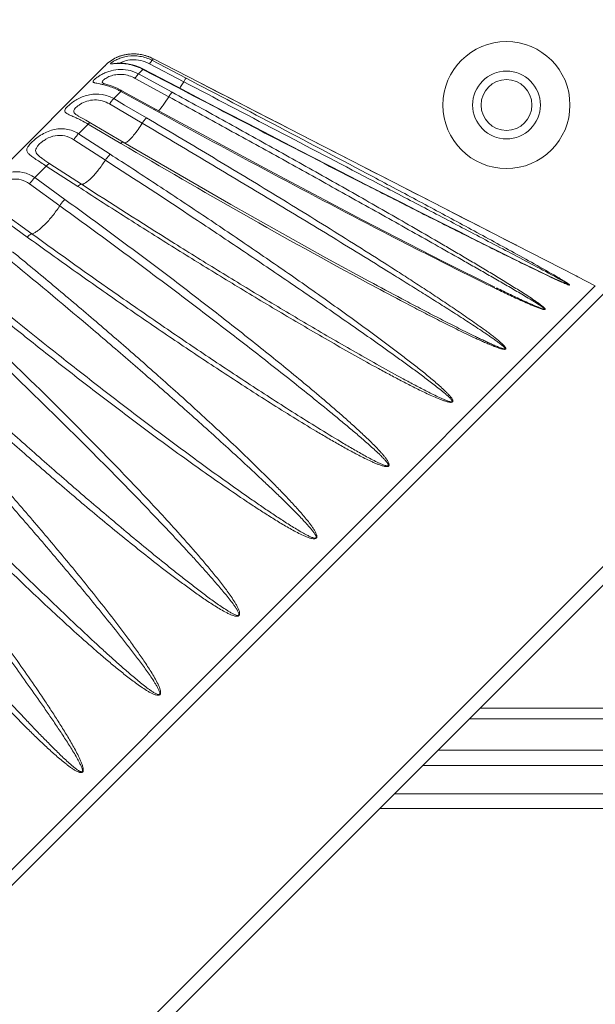
# Model space of a CAD drawing. Units: inches. Extents: x -0.1 to 80, y 0 to 50.1.
# Drawn here: x 17.7 to 18.8, y 13.6 to 15.6 of the extents above; entities that cross this region are included whole.
import ezdxf

# ---------------------------------------------------------------- set-up
doc = ezdxf.new("R2010")
doc.units = ezdxf.units.IN
doc.header["$MEASUREMENT"] = 0
doc.layers.add('1', color=7, linetype='Continuous')
doc.layers.add('细实线', color=7, linetype='Continuous', lineweight=13)
doc.styles.get("Standard").update_dxf_attribs({"font": 'Arial.ttf'})
doc.dimstyles.get("Standard").update_dxf_attribs({"dimtxt": 0.18, "dimasz": 0.18, "dimexe": 0.18, "dimexo": 0.0625, "dimgap": 0.09, "dimtad": 0, "dimtih": 1, "dimtoh": 1, "dimdec": 4, "dimzin": 0, "dimdsep": 46, "dimtxsty": 'Standard', "dimcen": 0.09, "dimadec": 0, "dimazin": 0, "dimtfac": 1, "dimtdec": 4, "dimtofl": 0, "dimtmove": 0, "dimatfit": 3, "dimfxl": 1, "dimtolj": 1, "dimtzin": 0, "dimarcsym": 0})

# ---------------------------------------------------------------- blocks, each defined once
blk = doc.blocks.new('*D29')
at = {"layer": '1', "color": 0, "lineweight": -2, "transparency": 16777216}
for p, q in [((21.1699, 39.8172), (6.6547, 39.8172)), ((7.0297, 39.4422), (7.0297, 30.5247)), ((7.0297, 12.9936), (7.0297, 21.9111)), ((15.7657, 12.6186), (6.6547, 12.6186))]:
    blk.add_line(p, q, dxfattribs=at)
at = {"layer": '1', "color": 0, "transparency": 16777216}
for points in [[(6.9672, 39.4422), (7.0922, 39.4422), (7.0297, 39.8172)], [(6.9672, 12.9936), (7.0922, 12.9936), (7.0297, 12.6186)]]:
    blk.add_solid(points, dxfattribs=at)
at = {"layer": 'Defpoints', "color": 0, "transparency": 16777216}
for p in [(7.0297, 39.8172), (21.5449, 39.8172), (16.1407, 12.6186)]:
    blk.add_point(p, dxfattribs=at)
at = {"layer": '1', "color": 0, "transparency": 16777216, "insert": (7.0297, 26.2179), "char_height": 0.375, "attachment_point": 5, "rotation": 90}
blk.add_mtext('\\A1;{\\H2x;25.4 in (645.7mm)}', dxfattribs=at)

msp = doc.modelspace()

# ---------------------------------------------------------------- linework, layer by layer
at = {"layer": '细实线'}
for p, q in [((17.8441, 15.5005), (17.8431, 15.5)), ((17.8453, 15.501), (17.8435, 15.5002)), ((17.8466, 15.5015), (17.8459, 15.5013)), ((17.8561, 15.5046), (17.849, 15.5024)), ((17.8597, 15.5053), (17.8537, 15.5039)), ((17.8661, 15.5065), (17.8561, 15.5046)), ((17.8914, 15.506), (17.8773, 15.5071)), ((17.8922, 15.5058), (17.8914, 15.506)), ((16.8327, 14.4962), (17.8202, 15.4837)), ((17.8504, 15.4883), (17.8411, 15.4881)), ((17.8958, 15.4773), (17.8889, 15.4805)), ((17.9092, 15.4873), (17.9773, 15.4516)), ((17.9139, 15.4944), (17.9169, 15.4973)), ((17.9139, 15.4944), (17.9821, 15.4587)), ((17.9169, 15.4973), (17.917, 15.4974)), ((17.9854, 15.462), (17.9169, 15.4973)), ((17.9854, 15.4621), (17.917, 15.4974)), ((17.871, 15.4739), (17.8871, 15.4675)), ((17.8871, 15.4675), (17.8959, 15.4763)), ((17.8871, 15.4675), (17.9541, 15.4308)), ((17.9647, 15.4412), (17.8958, 15.4773)), ((17.8959, 15.4763), (17.8966, 15.4769)), ((17.964, 15.4407), (17.8959, 15.4763)), ((17.9854, 15.462), (17.9854, 15.4621)), ((17.8177, 15.4482), (17.8171, 15.4484)), ((17.8172, 15.4483), (17.8172, 15.4483)), ((17.8804, 15.4584), (17.9474, 15.4217)), ((17.964, 15.4407), (17.9647, 15.4412)), ((17.9711, 15.4412), (17.9773, 15.4516)), ((17.8376, 15.418), (17.8519, 15.4323)), ((17.8519, 15.4349), (17.8445, 15.4386)), ((17.854, 15.4337), (17.8519, 15.4349)), ((17.8529, 15.4317), (17.8519, 15.4323)), ((17.9189, 15.3955), (17.8529, 15.4317)), ((17.9211, 15.397), (17.854, 15.4337)), ((17.8292, 15.4073), (17.8945, 15.3688)), ((17.8376, 15.418), (17.8594, 15.4051)), ((17.8594, 15.4051), (17.9029, 15.3795)), ((17.7675, 15.3479), (17.7866, 15.367)), ((17.7886, 15.3713), (17.7818, 15.3752)), ((17.7887, 15.3658), (17.7866, 15.367)), ((17.8564, 15.3314), (17.7886, 15.3713)), ((17.8519, 15.3286), (17.7887, 15.3658)), ((17.7675, 15.3479), (17.8305, 15.3071)), ((17.7579, 15.336), (17.8209, 15.2952)), ((17.8578, 15.3296), (17.8592, 15.3293)), ((17.8592, 15.3293), (17.8595, 15.3293)), ((17.68, 15.2604), (17.7031, 15.2835)), ((17.7661, 15.2427), (17.7031, 15.2835)), ((17.7731, 15.2474), (17.7102, 15.2882)), ((17.6697, 15.2477), (17.7299, 15.2041)), ((17.68, 15.2604), (17.7402, 15.2168)), ((17.6651, 15.1418), (17.605, 15.1854)), ((17.6741, 15.1484), (17.614, 15.192)), ((18.6408, 15.1255), (18.6399, 15.126)), ((18.76, 15.0644), (18.6408, 15.1255)), ((18.5977, 15.042), (18.4933, 15.0939)), ((18.3477, 15.0532), (18.3466, 15.0538)), ((18.731, 15.052), (18.7165, 15.0586)), ((18.7636, 15.0626), (18.76, 15.0644)), ((18.7984, 15.0446), (18.7636, 15.0626)), ((17.2718, 13.518), (18.7984, 15.0446)), ((17.2851, 13.4992), (18.8172, 15.0313)), ((17.5474, 13.2179), (19.0985, 14.769)), ((17.5838, 13.2173), (19.0992, 14.7326)), ((26.4109, 14.2019), (18.5685, 14.2019)), ((26.4109, 14.1808), (18.5474, 14.1808)), ((26.4109, 14.1179), (18.4844, 14.1179)), ((26.4109, 14.0873), (18.4538, 14.0873)), ((18.3979, 14.0313), (26.4109, 14.0313)), ((18.3684, 14.0018), (26.4109, 14.0018))]:
    msp.add_line(p, q, dxfattribs=at)
for points in [[(17.849, 15.5024), (17.845, 15.5009), (17.8435, 15.5002)], [(17.917, 15.4974), (17.9082, 15.5013), (17.8931, 15.5057), (17.8787, 15.5072), (17.8661, 15.5065)], [(17.9078, 15.5014), (17.9072, 15.5017), (17.9018, 15.5032)], [(17.8889, 15.4805), (17.8819, 15.4832), (17.8749, 15.4854), (17.8682, 15.487), (17.8619, 15.488), (17.8562, 15.4887), (17.8513, 15.4889), (17.8475, 15.489), (17.8442, 15.489)], [(18.6408, 15.1255), (18.4725, 15.2118), (18.2568, 15.3225), (17.9854, 15.4621)], [(17.8445, 15.4386), (17.8376, 15.4416), (17.8312, 15.444), (17.8256, 15.4458), (17.8177, 15.4482)], [(18.7237, 15.0559), (18.7148, 15.06), (18.694, 15.0698), (18.6724, 15.0802), (18.65, 15.0911), (18.627, 15.1025), (18.6032, 15.1142), (18.5787, 15.1264), (18.5536, 15.1389), (18.5278, 15.1519), (18.5011, 15.1653), (18.4732, 15.1794), (18.4435, 15.1944), (18.412, 15.2104), (18.3788, 15.2272), (18.3442, 15.2449), (18.3081, 15.2634), (18.2706, 15.2826), (18.2318, 15.3025), (18.1916, 15.3232), (18.1498, 15.3448), (18.1063, 15.3674), (18.0608, 15.391), (18.0132, 15.4158), (17.9647, 15.4412)], [(17.7818, 15.3752), (17.7757, 15.3785), (17.7707, 15.3811), (17.767, 15.3832), (17.7667, 15.3834)], [(18.4933, 15.0939), (18.3344, 15.1757), (18.1475, 15.2744), (17.9211, 15.397)], [(18.3466, 15.0538), (18.2609, 15.1005), (18.071, 15.2069), (17.8564, 15.3314)]]:
    msp.add_lwpolyline(points, dxfattribs=at)
for radius in [0.1267, 0.0676, 0.0507]:
    msp.add_circle((18.6212, 15.4052), radius, dxfattribs=at)
for centre, radius, start, end in [((17.8799, 15.424), 0.0844, 115.8114, 135), ((17.8797, 15.419), 0.0889, 113.1009, 113.5404), ((17.8748, 15.4305), 0.0765, 111.3282, 113.1503), ((17.8751, 15.4296), 0.0774, 109.4582, 111.3134), ((17.8758, 15.4278), 0.0793, 109.2749, 109.4623), ((17.8759, 15.4276), 0.0796, 108.6632, 109.2749), ((17.876, 15.4271), 0.08, 105.5358, 108.6608), ((17.876, 15.4272), 0.0799, 103.7104, 105.5368), ((17.8761, 15.4268), 0.0803, 101.3786, 103.7034), ((17.8767, 15.424), 0.0832, 95.8406, 101.3732), ((17.8766, 15.4244), 0.0828, 92.4673, 95.8307), ((17.8767, 15.4211), 0.0861, 86.4228, 92.4565), ((17.8767, 15.4216), 0.0856, 82.5366, 86.419), ((17.8764, 15.4194), 0.0878, 76.0225, 82.5283), ((17.8765, 15.4195), 0.0877, 71.8618, 76.0248), ((17.8759, 15.4178), 0.0895, 62.7215, 71.8591), ((17.8485, 15.3939), 0.0945, 88.229, 88.8906), ((178.6506, 327.5467), 351.013, 242.760005, 242.880099), ((17.7841, 15.3095), 0.1402, 74.1504, 76.7156), ((17.7675, 15.5685), 0.24, 327.1901, 327.9898), ((28.4998, 34.6849), 22.0008, 241.25351, 242.63661), ((17.9027, 15.4185), 0.0347, 314.2874, 315.0062), ((17.6589, 15.1521), 0.25, 59.2895, 63.0773), ((18.0233, 13.775), 1.4633, 61.0296, 61.7162), ((18.2603, 14.2707), 0.9166, 59.1084, 59.8118), ((19.1357, 15.96), 0.9936, 245.5402, 245.9222), ((20.3125, 18.5873), 3.9401, 244.1622, 244.3121)]:
    msp.add_arc(centre, radius, start, end, dxfattribs=at)
for points, knots in [([(17.8411, 15.4881), (17.84, 15.488), (17.838, 15.4878), (17.8355, 15.4876), (17.8334, 15.4874), (17.8322, 15.4873), (17.8312, 15.4876), (17.8314, 15.4885), (17.8323, 15.4892), (17.8337, 15.4904), (17.8358, 15.4917), (17.8385, 15.4933), (17.8418, 15.4951), (17.8472, 15.4975), (17.8551, 15.5004), (17.8619, 15.5019), (17.8655, 15.5024)], [0, 0, 0, 0, 0.067536, 0.122498, 0.163875, 0.191142, 0.205211, 0.216693, 0.24039, 0.278665, 0.331194, 0.397189, 0.475381, 0.564444, 0.769146, 1, 1, 1, 1]), ([(17.8655, 15.5024), (17.8736, 15.5036), (17.8904, 15.5036), (17.9065, 15.4983), (17.9139, 15.4944)], [0, 0, 0, 0, 0.491102, 1, 1, 1, 1]), ([(17.8511, 15.4889), (17.852, 15.4896), (17.8546, 15.491), (17.8618, 15.494), (17.8745, 15.4962), (17.8919, 15.4946), (17.9036, 15.4902), (17.9092, 15.4873)], [0, 0, 0, 0, 0.056678, 0.142175, 0.386664, 0.686499, 1, 1, 1, 1]), ([(17.8959, 15.4763), (17.8922, 15.4783), (17.8782, 15.4847), (17.8627, 15.488), (17.8515, 15.4883)], [0, 0, 0, 0, 0.27157, 1, 1, 1, 1]), ([(17.9139, 15.4944), (17.9137, 15.4942), (17.9131, 15.4934), (17.9115, 15.4911), (17.9102, 15.4889), (17.9092, 15.4873)], [0, 0, 0, 0, 0.116869, 0.328116, 1, 1, 1, 1]), ([(17.8163, 15.446), (17.8141, 15.4466), (17.81, 15.4474), (17.8045, 15.4484), (17.8007, 15.4491), (17.7984, 15.4498), (17.7973, 15.4503), (17.7965, 15.4509), (17.7961, 15.4522), (17.7973, 15.4543), (17.7999, 15.4568), (17.8039, 15.4601), (17.8093, 15.4637), (17.816, 15.4675), (17.8238, 15.471), (17.8356, 15.4748), (17.8516, 15.4771), (17.8647, 15.4755), (17.871, 15.4739)], [0, 0, 0, 0, 0.066669, 0.12162, 0.162986, 0.178249, 0.19003, 0.198943, 0.206636, 0.227306, 0.262394, 0.312726, 0.376645, 0.451596, 0.53481, 0.623696, 0.810022, 1, 1, 1, 1]), ([(17.8172, 15.4483), (17.8166, 15.4486), (17.8155, 15.4492), (17.8142, 15.4516), (17.8163, 15.4542), (17.8188, 15.4564), (17.8233, 15.4596), (17.8309, 15.4633), (17.8421, 15.4663), (17.855, 15.4666), (17.8682, 15.4641), (17.8765, 15.4606), (17.8804, 15.4584)], [0, 0, 0, 0, 0.028699, 0.048868, 0.098029, 0.137351, 0.18694, 0.314529, 0.471967, 0.645072, 0.822662, 1, 1, 1, 1]), ([(17.8871, 15.4675), (17.886, 15.4665), (17.8837, 15.4635), (17.8816, 15.4604), (17.8804, 15.4584)], [0, 0, 0, 0, 0.38957, 1, 1, 1, 1]), ([(17.8519, 15.4323), (17.8494, 15.4336), (17.8399, 15.4385), (17.8299, 15.4423), (17.8224, 15.4444)], [0, 0, 0, 0, 0.264734, 1, 1, 1, 1]), ([(18.7165, 15.0586), (18.7007, 15.066), (18.6691, 15.0812), (18.606, 15.1121), (18.5273, 15.1514), (18.433, 15.1989), (18.3075, 15.2627), (18.1511, 15.3431), (18.0263, 15.4081), (17.964, 15.4407)], [0, 0, 0, 0, 0.062175, 0.124636, 0.249726, 0.374858, 0.499977, 0.7501, 1, 1, 1, 1]), ([(17.9821, 15.4587), (17.9818, 15.4585), (17.9812, 15.4577), (17.9796, 15.4554), (17.9783, 15.4533), (17.9773, 15.4516)], [0, 0, 0, 0, 0.117507, 0.328965, 1, 1, 1, 1]), ([(17.9773, 15.4516), (18.0392, 15.4192), (18.1628, 15.3545), (18.3173, 15.2735), (18.4407, 15.2089), (18.533, 15.1605), (18.625, 15.1121), (18.6863, 15.08), (18.7167, 15.0636)], [0, 0, 0, 0, 0.250894, 0.501422, 0.626504, 0.751415, 0.876064, 1, 1, 1, 1]), ([(17.9821, 15.4587), (18.0443, 15.4261), (18.1685, 15.3609), (18.3235, 15.2789), (18.4471, 15.213), (18.5393, 15.1634), (18.6158, 15.1219), (18.6764, 15.0884), (18.7064, 15.0716), (18.7212, 15.063)], [0, 0, 0, 0, 0.251316, 0.502191, 0.62739, 0.752344, 0.876867, 0.938786, 1, 1, 1, 1]), ([(17.7722, 15.375), (17.7689, 15.3766), (17.7629, 15.3796), (17.7544, 15.3833), (17.7474, 15.3864), (17.7425, 15.3889), (17.7393, 15.3923), (17.7401, 15.3958), (17.7418, 15.3983), (17.7446, 15.4017), (17.7497, 15.4063), (17.7573, 15.4121), (17.7668, 15.4178), (17.7776, 15.4227), (17.7935, 15.4272), (17.8145, 15.4278), (17.8305, 15.4221), (17.8376, 15.418)], [0, 0, 0, 0, 0.072659, 0.136024, 0.187329, 0.22458, 0.249326, 0.273345, 0.289833, 0.310183, 0.362458, 0.428103, 0.503313, 0.584171, 0.667569, 0.834589, 1, 1, 1, 1]), ([(17.8519, 15.4323), (17.8523, 15.4327), (17.8528, 15.4333), (17.8538, 15.4339), (17.854, 15.4337)], [0, 0, 0, 0, 0.682223, 1, 1, 1, 1]), ([(17.9273, 15.394), (17.9306, 15.3973), (17.9375, 15.4064), (17.9438, 15.416), (17.9474, 15.4217)], [0, 0, 0, 0, 0.406909, 1, 1, 1, 1]), ([(17.9541, 15.4308), (17.953, 15.4298), (17.9507, 15.4268), (17.9487, 15.4237), (17.9474, 15.4217)], [0, 0, 0, 0, 0.390069, 1, 1, 1, 1]), ([(17.9474, 15.4217), (17.9831, 15.4022), (18.0542, 15.3631), (18.1608, 15.3043), (18.2671, 15.2453), (18.3554, 15.196), (18.4259, 15.1565), (18.4786, 15.1268), (18.5224, 15.102), (18.5574, 15.0822), (18.5792, 15.0697), (18.5966, 15.0597), (18.6096, 15.0522), (18.6226, 15.0447), (18.6355, 15.0372), (18.6484, 15.0297), (18.6612, 15.0221), (18.6739, 15.0144), (18.6832, 15.0086), (18.6893, 15.0046), (18.6917, 15.003), (18.6936, 15.0016), (18.695, 15.0006), (18.696, 14.9997), (18.6967, 14.999), (18.6971, 14.9986), (18.6975, 14.9981), (18.697, 14.9976), (18.6964, 14.9978), (18.6953, 14.9979), (18.6939, 14.9983), (18.6921, 14.9989), (18.6903, 14.9995), (18.688, 15.0004), (18.685, 15.0016), (18.6815, 15.0031), (18.6768, 15.0051), (18.6686, 15.0087), (18.6569, 15.0139), (18.643, 15.0204), (18.6291, 15.027), (18.6152, 15.0336), (18.606, 15.038), (18.6014, 15.0402)], [0, 0, 0, 0, 0.126074, 0.251979, 0.377693, 0.503186, 0.565833, 0.628401, 0.690868, 0.722053, 0.753196, 0.768748, 0.784283, 0.799798, 0.815288, 0.830743, 0.846148, 0.86147, 0.876613, 0.880336, 0.884002, 0.885799, 0.887551, 0.88922, 0.889993, 0.890677, 0.891187, 0.891588, 0.892269, 0.893111, 0.894952, 0.896869, 0.898815, 0.900776, 0.904719, 0.908677, 0.912642, 0.92058, 0.936469, 0.952358, 0.968243, 0.984124, 1, 1, 1, 1]), ([(17.9541, 15.4308), (17.9899, 15.4112), (18.0612, 15.3719), (18.1679, 15.3127), (18.2742, 15.253), (18.3623, 15.203), (18.4325, 15.1626), (18.4762, 15.1373), (18.511, 15.117), (18.537, 15.1016), (18.563, 15.0863), (18.5845, 15.0734), (18.6016, 15.063), (18.6144, 15.0552), (18.6271, 15.0474), (18.6398, 15.0395), (18.6523, 15.0316), (18.6647, 15.0236), (18.6749, 15.0169), (18.6828, 15.0114), (18.6876, 15.008), (18.6913, 15.0051), (18.6939, 15.0031), (18.6959, 15.0013), (18.6973, 14.9999), (18.6981, 14.9989), (18.6986, 14.998), (18.6985, 14.9974), (18.6979, 14.997), (18.6969, 14.997), (18.6949, 14.9972), (18.6921, 14.998), (18.6886, 14.9991), (18.6851, 15.0004), (18.6804, 15.0022), (18.6745, 15.0046), (18.6675, 15.0076), (18.6581, 15.0117), (18.6464, 15.0169), (18.6324, 15.0234), (18.6185, 15.03), (18.6092, 15.0344), (18.6046, 15.0366)], [0, 0, 0, 0, 0.126747, 0.253302, 0.379639, 0.505709, 0.568618, 0.631418, 0.662767, 0.694073, 0.725327, 0.756514, 0.772074, 0.787606, 0.803104, 0.818556, 0.833946, 0.849245, 0.86439, 0.871861, 0.879206, 0.882798, 0.886293, 0.889611, 0.891142, 0.892505, 0.89356, 0.893957, 0.894371, 0.895563, 0.897138, 0.900724, 0.904522, 0.908401, 0.912321, 0.920222, 0.928164, 0.936126, 0.952078, 0.968048, 0.984023, 1, 1, 1, 1]), ([(17.7667, 15.3834), (17.7652, 15.3842), (17.7626, 15.3858), (17.7595, 15.3883), (17.7577, 15.3911), (17.7579, 15.3943), (17.7596, 15.3973), (17.7625, 15.4004), (17.7664, 15.4037), (17.7733, 15.4085), (17.7842, 15.4136), (17.7993, 15.4161), (17.815, 15.4141), (17.8247, 15.4099), (17.8292, 15.4073)], [0, 0, 0, 0, 0.053857, 0.09564, 0.126988, 0.155625, 0.190428, 0.23499, 0.289592, 0.353437, 0.502745, 0.667444, 0.834476, 1, 1, 1, 1]), ([(17.8376, 15.418), (17.8361, 15.4167), (17.8332, 15.4132), (17.8306, 15.4094), (17.8292, 15.4073)], [0, 0, 0, 0, 0.42808, 1, 1, 1, 1]), ([(17.9189, 15.3955), (17.9193, 15.396), (17.9198, 15.3966), (17.9208, 15.3971), (17.9211, 15.397)], [0, 0, 0, 0, 0.681902, 1, 1, 1, 1]), ([(17.7866, 15.367), (17.7875, 15.3679), (17.7886, 15.3691), (17.7906, 15.3702), (17.7911, 15.3699)], [0, 0, 0, 0, 0.676793, 1, 1, 1, 1]), ([(17.8636, 15.3312), (17.8659, 15.3327), (17.8707, 15.3371), (17.8814, 15.3494), (17.8892, 15.3606), (17.8945, 15.3688)], [0, 0, 0, 0, 0.166444, 0.397123, 1, 1, 1, 1]), ([(17.9029, 15.3795), (17.9014, 15.3782), (17.8985, 15.3747), (17.8959, 15.371), (17.8945, 15.3688)], [0, 0, 0, 0, 0.428416, 1, 1, 1, 1]), ([(17.8945, 15.3688), (17.9363, 15.3442), (18.0195, 15.2949), (18.1232, 15.2328), (18.2058, 15.1829), (18.2675, 15.1454), (18.3291, 15.1077), (18.3802, 15.0761), (18.4209, 15.0508), (18.4513, 15.0318), (18.4817, 15.0127), (18.5069, 14.9967), (18.527, 14.9839), (18.542, 14.9742), (18.5569, 14.9645), (18.5692, 14.9563), (18.5791, 14.9498), (18.5864, 14.9448), (18.5936, 14.9398), (18.6007, 14.9348), (18.6066, 14.9305), (18.6111, 14.927), (18.6138, 14.9248), (18.6159, 14.923), (18.6171, 14.9218), (18.6179, 14.9208), (18.6183, 14.9201), (18.6187, 14.9194), (18.6181, 14.9187), (18.6172, 14.9187), (18.6158, 14.9189), (18.6132, 14.9195), (18.6081, 14.9212), (18.601, 14.9241), (18.5925, 14.9277), (18.5841, 14.9315), (18.5758, 14.9354), (18.5675, 14.9394), (18.5564, 14.9447), (18.5426, 14.9514), (18.5262, 14.9596), (18.5044, 14.9707), (18.4772, 14.9846), (18.4447, 15.0016), (18.4015, 15.0243), (18.3692, 15.0416), (18.3477, 15.0532)], [0, 0, 0, 0, 0.125696, 0.251116, 0.313713, 0.376226, 0.438646, 0.500958, 0.532067, 0.563137, 0.594162, 0.62513, 0.640586, 0.656019, 0.671421, 0.686781, 0.69444, 0.702078, 0.70969, 0.71726, 0.724762, 0.728466, 0.732108, 0.733885, 0.735603, 0.736419, 0.737176, 0.737818, 0.738381, 0.739185, 0.740109, 0.742051, 0.746022, 0.75401, 0.761998, 0.769978, 0.77795, 0.785916, 0.793876, 0.809782, 0.825674, 0.841555, 0.87329, 0.904998, 0.936683, 1, 1, 1, 1]), ([(17.9029, 15.3795), (17.9449, 15.3548), (18.0286, 15.3051), (18.1327, 15.2422), (18.2155, 15.1915), (18.2773, 15.1532), (18.3387, 15.1147), (18.3897, 15.0823), (18.4302, 15.0562), (18.4604, 15.0365), (18.4855, 15.02), (18.5054, 15.0067), (18.5202, 14.9967), (18.535, 14.9866), (18.5497, 14.9764), (18.5642, 14.9662), (18.5762, 14.9576), (18.5857, 14.9506), (18.5926, 14.9453), (18.5995, 14.9399), (18.6051, 14.9354), (18.6094, 14.9317), (18.6125, 14.9289), (18.6149, 14.9265), (18.6167, 14.9246), (18.618, 14.9231), (18.619, 14.9216), (18.6198, 14.9202), (18.6199, 14.9185), (18.6183, 14.9177), (18.6164, 14.9178), (18.6143, 14.918), (18.6122, 14.9185), (18.6092, 14.9193), (18.6056, 14.9204), (18.5998, 14.9225), (18.5926, 14.9253), (18.584, 14.9289), (18.5755, 14.9326), (18.567, 14.9364), (18.5557, 14.9416), (18.5418, 14.9482), (18.5251, 14.9563), (18.5085, 14.9645), (18.4919, 14.9728), (18.4699, 14.984), (18.4425, 14.9982), (18.3989, 15.021), (18.3663, 15.0384), (18.3446, 15.05)], [0, 0, 0, 0, 0.126035, 0.25177, 0.314512, 0.377158, 0.439694, 0.502095, 0.533234, 0.56432, 0.59534, 0.61082, 0.626274, 0.641696, 0.65708, 0.672411, 0.687668, 0.695257, 0.702809, 0.710307, 0.717723, 0.721384, 0.724993, 0.728522, 0.730237, 0.7319, 0.733476, 0.734897, 0.736063, 0.737314, 0.73898, 0.740829, 0.742751, 0.744707, 0.748664, 0.752649, 0.76065, 0.768664, 0.776678, 0.784691, 0.7927, 0.808708, 0.824701, 0.840682, 0.856651, 0.87261, 0.9045, 0.93636, 1, 1, 1, 1]), ([(17.7031, 15.2835), (17.6995, 15.2859), (17.6927, 15.2903), (17.683, 15.2965), (17.6747, 15.302), (17.6684, 15.3069), (17.6649, 15.3113), (17.6641, 15.315), (17.6646, 15.3189), (17.6677, 15.3243), (17.6737, 15.3308), (17.6818, 15.3381), (17.6956, 15.3479), (17.7158, 15.3575), (17.7431, 15.3592), (17.7601, 15.3526), (17.7675, 15.3479)], [0, 0, 0, 0, 0.074351, 0.142094, 0.200175, 0.246315, 0.280696, 0.295547, 0.310895, 0.348748, 0.400381, 0.46478, 0.538013, 0.693789, 0.847804, 1, 1, 1, 1]), ([(17.7102, 15.2882), (17.7075, 15.2899), (17.7024, 15.2932), (17.6953, 15.2981), (17.6892, 15.3028), (17.6845, 15.3072), (17.6816, 15.312), (17.6819, 15.3173), (17.6848, 15.3222), (17.6892, 15.3273), (17.6952, 15.3324), (17.7052, 15.3393), (17.7204, 15.3453), (17.7404, 15.3448), (17.7525, 15.3395), (17.7579, 15.336)], [0, 0, 0, 0, 0.072879, 0.140746, 0.200867, 0.250623, 0.28989, 0.32553, 0.367416, 0.419334, 0.480774, 0.549861, 0.699831, 0.85099, 1, 1, 1, 1]), ([(17.7675, 15.3479), (17.7667, 15.3472), (17.7632, 15.3435), (17.7601, 15.3393), (17.7579, 15.336)], [0, 0, 0, 0, 0.21261, 1, 1, 1, 1]), ([(17.8519, 15.3286), (17.8528, 15.3295), (17.8539, 15.3306), (17.8559, 15.3317), (17.8564, 15.3314)], [0, 0, 0, 0, 0.676602, 1, 1, 1, 1]), ([(18.3446, 15.05), (18.2614, 15.0948), (18.0964, 15.1864), (17.933, 15.2808), (17.8519, 15.3286)], [0, 0, 0, 0, 0.50098, 1, 1, 1, 1]), ([(17.8595, 15.3293), (17.8598, 15.3294), (17.8613, 15.3297), (17.8626, 15.3305), (17.8636, 15.3312)], [0, 0, 0, 0, 0.199808, 1, 1, 1, 1]), ([(17.8305, 15.3071), (17.8605, 15.2877), (17.9203, 15.2487), (18.0096, 15.1895), (18.0982, 15.1298), (18.1714, 15.0795), (18.2296, 15.0388), (18.273, 15.0081), (18.3161, 14.9772), (18.3588, 14.9461), (18.3941, 14.9197), (18.422, 14.8984), (18.4427, 14.8823), (18.4597, 14.8687), (18.4731, 14.8576), (18.4829, 14.8492), (18.4909, 14.8421), (18.4972, 14.8362), (18.5017, 14.8318), (18.5061, 14.8273), (18.5095, 14.8234), (18.5119, 14.8202), (18.5132, 14.8182), (18.514, 14.8165), (18.5144, 14.8152), (18.5145, 14.8139), (18.5137, 14.8122), (18.5109, 14.8117), (18.5067, 14.8121), (18.5011, 14.8136), (18.4946, 14.8158), (18.486, 14.819), (18.4755, 14.8235), (18.463, 14.8292), (18.4507, 14.8351), (18.4343, 14.8432), (18.4141, 14.8536), (18.39, 14.8663), (18.3581, 14.8836), (18.3185, 14.9056), (18.2714, 14.9324), (18.2089, 14.9686), (18.1314, 15.0145), (18.0391, 15.0704), (17.9475, 15.1271), (17.8565, 15.1845), (17.7961, 15.2233), (17.7661, 15.2427)], [0, 0, 0, 0, 0.062663, 0.12521, 0.187636, 0.249924, 0.28101, 0.31205, 0.343036, 0.373956, 0.404788, 0.420158, 0.435485, 0.450751, 0.458351, 0.465918, 0.473437, 0.477171, 0.480877, 0.484545, 0.488145, 0.489901, 0.491603, 0.492419, 0.4932, 0.493932, 0.494644, 0.496325, 0.498263, 0.502259, 0.506281, 0.510304, 0.518336, 0.52635, 0.534351, 0.54234, 0.558289, 0.574209, 0.590107, 0.62185, 0.653539, 0.685184, 0.748366, 0.811428, 0.874383, 0.93724, 1, 1, 1, 1]), ([(17.8305, 15.3071), (17.8297, 15.3064), (17.8262, 15.3027), (17.8231, 15.2986), (17.8209, 15.2952)], [0, 0, 0, 0, 0.212804, 1, 1, 1, 1]), ([(17.7031, 15.2835), (17.7044, 15.2849), (17.7062, 15.2866), (17.7087, 15.2881), (17.7098, 15.2883), (17.7102, 15.2882)], [0, 0, 0, 0, 0.647613, 0.85909, 1, 1, 1, 1]), ([(17.8209, 15.2952), (17.8806, 15.2566), (17.9698, 15.1983), (18.0878, 15.1195), (18.1757, 15.0601), (18.2485, 15.0102), (18.3064, 14.9701), (18.3496, 14.9398), (18.3854, 14.9144), (18.4138, 14.894), (18.435, 14.8786), (18.4525, 14.8656), (18.4664, 14.8551), (18.4767, 14.8472), (18.4852, 14.8406), (18.4919, 14.8352), (18.4969, 14.8311), (18.5017, 14.827), (18.5056, 14.8234), (18.5086, 14.8205), (18.5104, 14.8186), (18.5116, 14.8171), (18.5125, 14.8159), (18.513, 14.8149), (18.5132, 14.814), (18.5128, 14.8131), (18.5113, 14.813), (18.5092, 14.8132), (18.5064, 14.814), (18.5032, 14.8151), (18.499, 14.8167), (18.4937, 14.8189), (18.4854, 14.8226), (18.4752, 14.8275), (18.4591, 14.8356), (18.4391, 14.846), (18.4074, 14.863), (18.368, 14.8847), (18.3212, 14.9113), (18.2746, 14.9381), (18.2128, 14.9743), (18.1359, 15.0201), (18.0444, 15.0758), (17.9231, 15.1511), (17.8329, 15.2086), (17.7731, 15.2474)], [0, 0, 0, 0, 0.125179, 0.187595, 0.249882, 0.312021, 0.343026, 0.373976, 0.40486, 0.420269, 0.435648, 0.450988, 0.458637, 0.466267, 0.473868, 0.477654, 0.481424, 0.485173, 0.488884, 0.490716, 0.492518, 0.493399, 0.494254, 0.495059, 0.495428, 0.495781, 0.496638, 0.497619, 0.499623, 0.501634, 0.503643, 0.507651, 0.511649, 0.519626, 0.527584, 0.543466, 0.559317, 0.590966, 0.622568, 0.654136, 0.685678, 0.748693, 0.811628, 0.87449, 1, 1, 1, 1]), ([(17.7731, 15.2474), (17.7742, 15.2471), (17.7772, 15.2475), (17.7842, 15.2513), (17.7945, 15.2607), (17.8077, 15.276), (17.8165, 15.2884), (17.8209, 15.2952)], [0, 0, 0, 0, 0.049982, 0.122806, 0.343656, 0.648297, 1, 1, 1, 1]), ([(17.605, 15.1854), (17.6016, 15.1879), (17.5951, 15.1927), (17.5864, 15.1999), (17.5794, 15.2068), (17.5745, 15.2135), (17.5725, 15.2209), (17.5745, 15.2285), (17.5795, 15.236), (17.5867, 15.2439), (17.5958, 15.2521), (17.6099, 15.2625), (17.6301, 15.2722), (17.657, 15.2728), (17.673, 15.2654), (17.68, 15.2604)], [0, 0, 0, 0, 0.070554, 0.134451, 0.189313, 0.234366, 0.272548, 0.312149, 0.36107, 0.421455, 0.491018, 0.565566, 0.714597, 0.856962, 1, 1, 1, 1]), ([(17.614, 15.192), (17.6091, 15.1955), (17.6023, 15.2008), (17.5949, 15.2087), (17.5912, 15.2144), (17.5899, 15.2206), (17.5916, 15.2269), (17.5954, 15.2328), (17.6008, 15.2388), (17.6074, 15.2447), (17.6179, 15.2521), (17.6332, 15.2584), (17.653, 15.2573), (17.6646, 15.2514), (17.6697, 15.2477)], [0, 0, 0, 0, 0.132646, 0.189686, 0.238711, 0.281921, 0.326284, 0.377727, 0.437379, 0.503832, 0.574859, 0.719865, 0.860358, 1, 1, 1, 1]), ([(17.68, 15.2604), (17.6791, 15.2595), (17.6753, 15.2556), (17.672, 15.2512), (17.6697, 15.2477)], [0, 0, 0, 0, 0.229871, 1, 1, 1, 1]), ([(17.7661, 15.2427), (17.7674, 15.2441), (17.7692, 15.2458), (17.7717, 15.2473), (17.7727, 15.2475), (17.7731, 15.2474)], [0, 0, 0, 0, 0.647763, 0.859144, 1, 1, 1, 1]), ([(17.7402, 15.2168), (17.7689, 15.1961), (17.826, 15.1543), (17.9111, 15.091), (17.9954, 15.027), (18.065, 14.973), (18.1201, 14.9293), (18.1612, 14.8964), (18.202, 14.8631), (18.2424, 14.8296), (18.2756, 14.8012), (18.3018, 14.7782), (18.3212, 14.7608), (18.3371, 14.7461), (18.3496, 14.7341), (18.3587, 14.725), (18.3661, 14.7172), (18.3719, 14.7109), (18.376, 14.7061), (18.38, 14.7012), (18.383, 14.6969), (18.3851, 14.6934), (18.3864, 14.6907), (18.3871, 14.6883), (18.387, 14.6864), (18.386, 14.6845), (18.3831, 14.6838), (18.3787, 14.6841), (18.3731, 14.6855), (18.3666, 14.6877), (18.3602, 14.6903), (18.354, 14.693), (18.3457, 14.6967), (18.3315, 14.7037), (18.3115, 14.7142), (18.2879, 14.7274), (18.2645, 14.7408), (18.2336, 14.7591), (18.1954, 14.7824), (18.1499, 14.8109), (18.0897, 14.8493), (18.0151, 14.8982), (17.9265, 14.9578), (17.8386, 15.0183), (17.7515, 15.0796), (17.6938, 15.121), (17.6651, 15.1418)], [0, 0, 0, 0, 0.062571, 0.125038, 0.187397, 0.249636, 0.280706, 0.311737, 0.342723, 0.373656, 0.404516, 0.41991, 0.43527, 0.450582, 0.458213, 0.465819, 0.47339, 0.477156, 0.480904, 0.484625, 0.488301, 0.490111, 0.491889, 0.493608, 0.494444, 0.495289, 0.497151, 0.49916, 0.503211, 0.507256, 0.511288, 0.515311, 0.519324, 0.527333, 0.543296, 0.559213, 0.575098, 0.590959, 0.622627, 0.65424, 0.68581, 0.748848, 0.811773, 0.874602, 0.937342, 1, 1, 1, 1]), ([(17.7402, 15.2168), (17.7393, 15.216), (17.7355, 15.212), (17.7322, 15.2077), (17.7299, 15.2041)], [0, 0, 0, 0, 0.230025, 1, 1, 1, 1]), ([(17.7299, 15.2041), (17.7869, 15.1629), (17.872, 15.1004), (17.9843, 15.016), (18.0679, 14.9523), (18.137, 14.8987), (18.1918, 14.8554), (18.2326, 14.8228), (18.2664, 14.7954), (18.2932, 14.7733), (18.3131, 14.7567), (18.3296, 14.7427), (18.3426, 14.7313), (18.3522, 14.7228), (18.3602, 14.7155), (18.3664, 14.7097), (18.371, 14.7052), (18.3755, 14.7007), (18.3791, 14.6968), (18.3818, 14.6936), (18.3833, 14.6916), (18.3844, 14.6899), (18.3852, 14.6886), (18.3856, 14.6874), (18.3856, 14.6864), (18.3851, 14.6855), (18.3836, 14.6852), (18.3815, 14.6854), (18.3776, 14.6865), (18.3723, 14.6886), (18.3661, 14.6913), (18.3581, 14.6953), (18.3481, 14.7004), (18.3325, 14.709), (18.3131, 14.72), (18.2825, 14.7381), (18.2446, 14.7613), (18.1994, 14.7895), (18.1546, 14.8182), (18.0952, 14.8568), (18.0215, 14.9056), (17.9337, 14.9652), (17.8175, 15.0455), (17.7312, 15.107), (17.6741, 15.1484)], [0, 0, 0, 0, 0.125141, 0.187547, 0.24983, 0.311976, 0.342989, 0.373952, 0.404856, 0.420278, 0.435676, 0.451039, 0.458704, 0.466352, 0.473978, 0.477779, 0.481569, 0.485342, 0.489088, 0.490944, 0.492779, 0.493684, 0.494574, 0.495435, 0.495852, 0.496272, 0.497214, 0.498224, 0.500251, 0.504281, 0.508289, 0.512283, 0.520247, 0.528189, 0.544037, 0.559854, 0.591438, 0.622979, 0.654491, 0.685981, 0.748904, 0.811763, 0.874564, 1, 1, 1, 1]), ([(17.6741, 15.1484), (17.6759, 15.1488), (17.6799, 15.1504), (17.6888, 15.1561), (17.7012, 15.1673), (17.716, 15.1841), (17.7254, 15.1972), (17.7299, 15.2041)], [0, 0, 0, 0, 0.069143, 0.15945, 0.397283, 0.689386, 1, 1, 1, 1]), ([(17.6651, 15.1418), (17.6667, 15.1434), (17.6694, 15.1459), (17.6727, 15.1481), (17.6741, 15.1484)], [0, 0, 0, 0, 0.603211, 1, 1, 1, 1]), ([(18.5953, 15.0411), (18.5604, 15.058), (18.491, 15.0927), (18.422, 15.128), (18.3876, 15.1458)], [0, 0, 0, 0, 0.500323, 1, 1, 1, 1]), ([(17.6359, 15.1125), (17.663, 15.0902), (17.7171, 15.0454), (17.7976, 14.9775), (17.8771, 14.9087), (17.9427, 14.8507), (17.9947, 14.8038), (18.0333, 14.7684), (18.0716, 14.7327), (18.1094, 14.6966), (18.1405, 14.6661), (18.165, 14.6414), (18.183, 14.6226), (18.1978, 14.6067), (18.2093, 14.5938), (18.2178, 14.584), (18.2246, 14.5757), (18.2298, 14.5689), (18.2336, 14.5637), (18.2372, 14.5583), (18.2399, 14.5538), (18.2417, 14.5499), (18.2427, 14.547), (18.2432, 14.5444), (18.2429, 14.5423), (18.2418, 14.5404), (18.2389, 14.5395), (18.2344, 14.5398), (18.2288, 14.5412), (18.2224, 14.5436), (18.2142, 14.5471), (18.2041, 14.5521), (18.1923, 14.5585), (18.1806, 14.5651), (18.1653, 14.5742), (18.1464, 14.5859), (18.124, 14.6003), (18.0944, 14.6199), (18.0578, 14.6448), (18.0143, 14.6753), (17.9568, 14.7165), (17.8858, 14.7689), (17.8014, 14.8328), (17.7179, 14.8977), (17.6353, 14.9634), (17.5806, 15.0078), (17.5534, 15.0301)], [0, 0, 0, 0, 0.062507, 0.124939, 0.187294, 0.249566, 0.280669, 0.311746, 0.342795, 0.373809, 0.404778, 0.42024, 0.435681, 0.451095, 0.458787, 0.466466, 0.474125, 0.477944, 0.481754, 0.48555, 0.489325, 0.491201, 0.493064, 0.49491, 0.495835, 0.49678, 0.498755, 0.500792, 0.504843, 0.508869, 0.512878, 0.520864, 0.528823, 0.536764, 0.544693, 0.560522, 0.576325, 0.592108, 0.623633, 0.655115, 0.686565, 0.74939, 0.812135, 0.874813, 0.937433, 1, 1, 1, 1]), ([(17.6253, 15.0996), (17.6794, 15.0553), (17.7598, 14.9883), (17.8659, 14.8976), (17.9447, 14.829), (18.0097, 14.7713), (18.0611, 14.7248), (18.0994, 14.6896), (18.1311, 14.6601), (18.1561, 14.6363), (18.1748, 14.6183), (18.1901, 14.6032), (18.2022, 14.591), (18.2112, 14.5817), (18.22, 14.5723), (18.2271, 14.5644), (18.2326, 14.5578), (18.2359, 14.5537), (18.2383, 14.5502), (18.2397, 14.548), (18.2407, 14.5461), (18.2413, 14.5447), (18.2417, 14.5432), (18.2411, 14.5408), (18.2376, 14.5412), (18.2336, 14.5423), (18.2283, 14.5446), (18.2224, 14.5476), (18.2146, 14.5518), (18.205, 14.5573), (18.19, 14.5665), (18.1715, 14.5784), (18.1495, 14.593), (18.1277, 14.6078), (18.0988, 14.6278), (18.063, 14.6531), (18.0203, 14.6839), (17.9638, 14.7253), (17.8936, 14.7778), (17.8102, 14.8417), (17.6999, 14.928), (17.6182, 14.9939), (17.5641, 15.0384)], [0, 0, 0, 0, 0.12515, 0.187592, 0.249938, 0.312175, 0.343246, 0.37428, 0.405268, 0.420741, 0.436196, 0.451627, 0.459332, 0.467025, 0.474705, 0.482364, 0.48618, 0.489982, 0.491874, 0.493756, 0.494692, 0.495621, 0.496541, 0.497453, 0.499422, 0.501444, 0.505449, 0.50943, 0.513399, 0.521314, 0.529212, 0.544978, 0.560723, 0.576454, 0.592177, 0.623605, 0.655017, 0.686417, 0.74919, 0.811932, 0.874647, 1, 1, 1, 1]), ([(18.7321, 15.0552), (18.7368, 15.0525), (18.7559, 15.0417), (18.7355, 15.0506), (18.7303, 15.0529)], [0, 0, 0, 0, 0.492384, 1, 1, 1, 1]), ([(18.7309, 15.0573), (18.7324, 15.0563), (18.7354, 15.0545), (18.739, 15.0523), (18.7418, 15.0504), (18.7435, 15.0493), (18.7448, 15.0484), (18.7456, 15.0478), (18.7464, 15.0472), (18.7468, 15.0467), (18.7473, 15.0462), (18.7468, 15.0459), (18.7462, 15.0461), (18.7453, 15.0463), (18.7443, 15.0466), (18.7428, 15.0471), (18.7408, 15.0479), (18.7384, 15.0488), (18.7351, 15.0502), (18.7327, 15.0513), (18.731, 15.052)], [0, 0, 0, 0, 0.142177, 0.281063, 0.3483, 0.41282, 0.4434, 0.472149, 0.498009, 0.519001, 0.531975, 0.540008, 0.557451, 0.582532, 0.611883, 0.643667, 0.711205, 0.781597, 0.853546, 1, 1, 1, 1]), ([(17.5221, 14.9987), (17.5477, 14.9748), (17.5985, 14.9268), (17.674, 14.8539), (17.7487, 14.7802), (17.8101, 14.718), (17.8586, 14.6678), (17.8947, 14.6298), (17.9305, 14.5915), (17.9657, 14.5529), (17.9947, 14.5202), (18.0174, 14.4938), (18.0342, 14.4737), (18.0478, 14.4567), (18.0584, 14.4429), (18.0662, 14.4324), (18.0737, 14.4218), (18.0796, 14.4126), (18.0839, 14.405), (18.0863, 14.4001), (18.0878, 14.3961), (18.0887, 14.3929), (18.0891, 14.3897), (18.088, 14.3862), (18.0845, 14.385), (18.0811, 14.3853), (18.0778, 14.3861), (18.0736, 14.3875), (18.0685, 14.3896), (18.0605, 14.3935), (18.0508, 14.3989), (18.0395, 14.4058), (18.0284, 14.4129), (18.0138, 14.4227), (17.9958, 14.4353), (17.9745, 14.4509), (17.9464, 14.4719), (17.9117, 14.4988), (17.8705, 14.5316), (17.8297, 14.5648), (17.7893, 14.5984), (17.7357, 14.6436), (17.6694, 14.7009), (17.5907, 14.7705), (17.5129, 14.841), (17.4615, 14.8886), (17.4359, 14.9125)], [0, 0, 0, 0, 0.062485, 0.124936, 0.187354, 0.24974, 0.28092, 0.312092, 0.343255, 0.374407, 0.405546, 0.42111, 0.436669, 0.452221, 0.459994, 0.467764, 0.475531, 0.483293, 0.487173, 0.491052, 0.492993, 0.494936, 0.496885, 0.498847, 0.500858, 0.502875, 0.504877, 0.50687, 0.510838, 0.514793, 0.522683, 0.530556, 0.53842, 0.546278, 0.561978, 0.577665, 0.593343, 0.624681, 0.656, 0.687305, 0.718601, 0.749888, 0.812442, 0.874975, 0.937494, 1, 1, 1, 1]), ([(17.5118, 14.9861), (17.5627, 14.9386), (17.6383, 14.8666), (17.7377, 14.7694), (17.8115, 14.6958), (17.8722, 14.6339), (17.9203, 14.5839), (17.956, 14.5461), (17.9854, 14.5144), (18.0087, 14.4889), (18.026, 14.4695), (18.0402, 14.4533), (18.0514, 14.4402), (18.0597, 14.4302), (18.0678, 14.4202), (18.0744, 14.4116), (18.0794, 14.4046), (18.0824, 14.4001), (18.0846, 14.3964), (18.0861, 14.3936), (18.0871, 14.3911), (18.0875, 14.389), (18.0868, 14.3866), (18.0833, 14.3868), (18.0804, 14.3879), (18.0773, 14.3892), (18.0734, 14.3912), (18.0687, 14.3939), (18.0613, 14.3985), (18.0522, 14.4045), (18.0379, 14.4145), (18.0204, 14.4273), (17.9996, 14.4431), (17.979, 14.4591), (17.9517, 14.4807), (17.9179, 14.508), (17.8776, 14.5411), (17.8242, 14.5858), (17.758, 14.6423), (17.6794, 14.711), (17.5755, 14.8038), (17.4986, 14.8745), (17.4478, 14.9221)], [0, 0, 0, 0, 0.125191, 0.187705, 0.250161, 0.312551, 0.343719, 0.374865, 0.405986, 0.421535, 0.437076, 0.452607, 0.460367, 0.468124, 0.475877, 0.483623, 0.487494, 0.491361, 0.493295, 0.495227, 0.49716, 0.498131, 0.499109, 0.501072, 0.503061, 0.505038, 0.507009, 0.510941, 0.514865, 0.522703, 0.530534, 0.546182, 0.561824, 0.577464, 0.593103, 0.62438, 0.655661, 0.686946, 0.749528, 0.812125, 0.874736, 1, 1, 1, 1]), ([(17.4039, 14.8805), (17.4278, 14.855), (17.4754, 14.8036), (17.5459, 14.7257), (17.6156, 14.647), (17.6728, 14.5807), (17.718, 14.5271), (17.7516, 14.4867), (17.7849, 14.4459), (17.8177, 14.4047), (17.8445, 14.37), (17.8656, 14.3419), (17.8811, 14.3206), (17.8937, 14.3026), (17.9035, 14.288), (17.9107, 14.2769), (17.9176, 14.2656), (17.9229, 14.2559), (17.9268, 14.248), (17.929, 14.2428), (17.9303, 14.2386), (17.9311, 14.2353), (17.9314, 14.2319), (17.9302, 14.2284), (17.9267, 14.2273), (17.9235, 14.2277), (17.9203, 14.2286), (17.9163, 14.2302), (17.9114, 14.2325), (17.9038, 14.2368), (17.8947, 14.2427), (17.884, 14.2502), (17.8735, 14.258), (17.8597, 14.2686), (17.8427, 14.2823), (17.8227, 14.299), (17.7962, 14.3217), (17.7636, 14.3507), (17.7249, 14.386), (17.6866, 14.4217), (17.6487, 14.4578), (17.5984, 14.5064), (17.5362, 14.5678), (17.4625, 14.6424), (17.3896, 14.7179), (17.3416, 14.7688), (17.3177, 14.7943)], [0, 0, 0, 0, 0.062506, 0.125025, 0.187558, 0.250112, 0.281399, 0.312695, 0.344, 0.375319, 0.406657, 0.422335, 0.438022, 0.453722, 0.46158, 0.469444, 0.477317, 0.485206, 0.489162, 0.49313, 0.495122, 0.497124, 0.49914, 0.501149, 0.503113, 0.505063, 0.507007, 0.508948, 0.512827, 0.516707, 0.524469, 0.532236, 0.540006, 0.547779, 0.563331, 0.57889, 0.594454, 0.625593, 0.656745, 0.687908, 0.71908, 0.75026, 0.812646, 0.875064, 0.937515, 1, 1, 1, 1]), ([(17.3944, 14.8686), (17.442, 14.8178), (17.5127, 14.7409), (17.6054, 14.637), (17.6741, 14.5584), (17.7306, 14.4922), (17.7753, 14.4389), (17.8084, 14.3986), (17.8357, 14.3647), (17.8573, 14.3375), (17.8733, 14.3169), (17.8891, 14.2961), (17.902, 14.2785), (17.9119, 14.2642), (17.918, 14.2552), (17.9225, 14.2477), (17.9253, 14.243), (17.9272, 14.2391), (17.9286, 14.236), (17.9296, 14.2331), (17.9298, 14.2296), (17.9275, 14.2289), (17.9254, 14.2294), (17.9228, 14.2304), (17.92, 14.2318), (17.9163, 14.234), (17.9118, 14.237), (17.9048, 14.242), (17.8963, 14.2486), (17.8862, 14.2567), (17.8763, 14.265), (17.8631, 14.2762), (17.8469, 14.2904), (17.8276, 14.3077), (17.802, 14.331), (17.7703, 14.3605), (17.7326, 14.3962), (17.6826, 14.4442), (17.6206, 14.5049), (17.547, 14.5787), (17.4498, 14.6781), (17.3778, 14.7537), (17.3303, 14.8046)], [0, 0, 0, 0, 0.125264, 0.187875, 0.250472, 0.313054, 0.344339, 0.37562, 0.406898, 0.422536, 0.438176, 0.453818, 0.469467, 0.477297, 0.485135, 0.489059, 0.492991, 0.494962, 0.496939, 0.498928, 0.500888, 0.501868, 0.502839, 0.504772, 0.506705, 0.508638, 0.512506, 0.516377, 0.524123, 0.531876, 0.539632, 0.547393, 0.562924, 0.578464, 0.594014, 0.625135, 0.656281, 0.687449, 0.749839, 0.812295, 0.874809, 1, 1, 1, 1]), ([(17.2864, 14.763), (17.3087, 14.7358), (17.353, 14.6812), (17.4187, 14.5985), (17.4836, 14.515), (17.5475, 14.4307), (17.5999, 14.3596), (17.6411, 14.3021), (17.6716, 14.2587), (17.6966, 14.2221), (17.7161, 14.1925), (17.7305, 14.17), (17.7422, 14.1511), (17.7513, 14.1358), (17.7579, 14.1241), (17.7643, 14.1123), (17.7693, 14.1023), (17.7728, 14.094), (17.7752, 14.0876), (17.7766, 14.0821), (17.777, 14.0776), (17.7761, 14.0746), (17.7741, 14.0735), (17.772, 14.0732), (17.7694, 14.0737), (17.7665, 14.0748), (17.7627, 14.0766), (17.7581, 14.0793), (17.7528, 14.0828), (17.7476, 14.0866), (17.7407, 14.0918), (17.7324, 14.0987), (17.7226, 14.1071), (17.7097, 14.1186), (17.6938, 14.1334), (17.6751, 14.1515), (17.6503, 14.1759), (17.6199, 14.207), (17.5838, 14.2449), (17.548, 14.2831), (17.5126, 14.3218), (17.4657, 14.3737), (17.4077, 14.4393), (17.339, 14.5189), (17.271, 14.5993), (17.2262, 14.6534), (17.2039, 14.6806)], [0, 0, 0, 0, 0.062567, 0.125187, 0.187865, 0.25061, 0.313435, 0.344885, 0.376367, 0.407891, 0.423675, 0.439478, 0.455307, 0.463236, 0.471177, 0.479136, 0.487122, 0.491131, 0.495157, 0.499207, 0.501243, 0.503216, 0.504162, 0.505088, 0.506935, 0.508799, 0.510675, 0.51445, 0.518246, 0.522056, 0.525875, 0.533534, 0.541213, 0.548905, 0.564319, 0.57976, 0.595222, 0.626191, 0.657205, 0.688254, 0.719331, 0.750434, 0.812706, 0.875061, 0.937493, 1, 1, 1, 1]), ([(17.2781, 14.7523), (17.3225, 14.6983), (17.3884, 14.6165), (17.4747, 14.5062), (17.5386, 14.4228), (17.5911, 14.3526), (17.6325, 14.2961), (17.6633, 14.2534), (17.6886, 14.2176), (17.7086, 14.1887), (17.7234, 14.1669), (17.738, 14.145), (17.7499, 14.1264), (17.7591, 14.1114), (17.7646, 14.1019), (17.7689, 14.094), (17.7718, 14.0881), (17.7741, 14.0828), (17.7753, 14.0788), (17.7756, 14.0753), (17.7732, 14.0747), (17.7718, 14.0751), (17.7703, 14.0757), (17.7685, 14.0767), (17.7662, 14.0781), (17.7628, 14.0805), (17.7586, 14.0838), (17.752, 14.0893), (17.7441, 14.0964), (17.7347, 14.1053), (17.7255, 14.1142), (17.7132, 14.1263), (17.6981, 14.1417), (17.6801, 14.1603), (17.6563, 14.1853), (17.6268, 14.217), (17.5917, 14.2553), (17.5451, 14.3068), (17.4874, 14.3717), (17.4188, 14.4505), (17.3282, 14.5566), (17.2611, 14.6371), (17.2168, 14.6911)], [0, 0, 0, 0, 0.125353, 0.188068, 0.25081, 0.313583, 0.344983, 0.376395, 0.407823, 0.423546, 0.439277, 0.455022, 0.470788, 0.478686, 0.486601, 0.490569, 0.494551, 0.498556, 0.500577, 0.502543, 0.503457, 0.504378, 0.505308, 0.506244, 0.508126, 0.510018, 0.51382, 0.517637, 0.525295, 0.532975, 0.540669, 0.548373, 0.563804, 0.579259, 0.594732, 0.62572, 0.656754, 0.687825, 0.750062, 0.812408, 0.87485, 1, 1, 1, 1])]:
    msp.add_open_spline(points, degree=3, knots=knots, dxfattribs=at)

# ---------------------------------------------------------------- dimensions: what is measured, and where the dimension line sits
at = {"layer": '1'}
dim = msp.add_linear_dim(base=(7.0297, 39.8172), p1=(16.1407, 12.6186), p2=(21.5449, 39.8172), angle=90, text='{\\H2x;25.4 in (645.7mm)}', dimstyle='Standard', override={"dimtxt": 0.375, "dimasz": 0.375, "dimexe": 0.375, "dimexo": 0.375, "dimtih": 0, "dimtoh": 0, "dimdec": 2, "dimpost": 'in.', "dimcen": 0.375, "dimtdec": 2, "dimatfit": 0}, dxfattribs=at)
dim.commit()
dim.dimension.update_dxf_attribs({"geometry": '*D29', "text_midpoint": (7.0297, 26.2179)})

doc.saveas('drawing.dxf')
